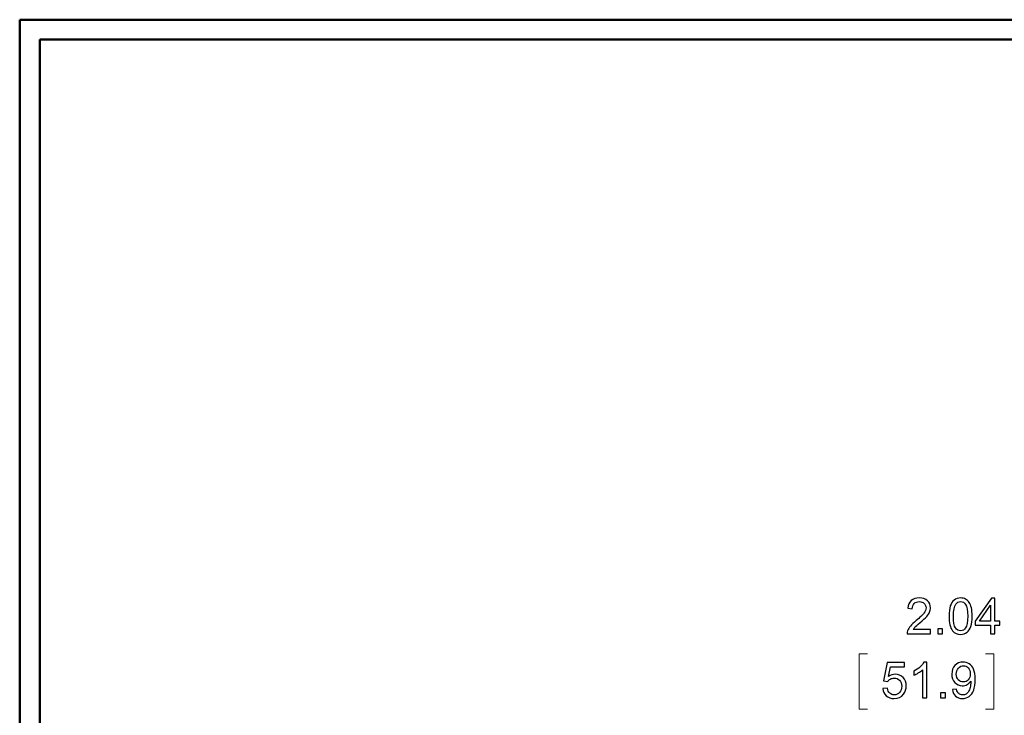
# Model space of a CAD drawing. Units: inches. Extents: x -5.2 to 5.1, y -3.9 to 4.
# Drawn here: x -5.2 to -2.7, y 2.1 to 3.9 of the extents above; entities that cross this region are included whole.
import ezdxf

# ---------------------------------------------------------------- set-up
doc = ezdxf.new("R2010")
doc.units = ezdxf.units.IN
doc.header["$MEASUREMENT"] = 0
doc.layers.add('Layer 1', color=7, linetype='Continuous')

msp = doc.modelspace()

# ---------------------------------------------------------------- linework, layer by layer
at = {"layer": 'Layer 1', "lineweight": 50}
for points in [[(-5.1708, 3.8792), (-5.1708, 3.8792), (5.1292, 3.8792), (5.1292, 3.8792)], [(-5.1708, 3.8792), (-5.1708, 3.8792), (-5.1708, -3.9208), (-5.1708, -3.9208)], [(-5.1208, 3.8292), (-5.1208, 3.8292), (5.0792, 3.8292), (5.0792, 3.8292)], [(-5.1208, 3.8292), (-5.1208, 3.8292), (-5.1208, -3.8708), (-5.1208, -3.8708)]]:
    msp.add_open_spline(points, degree=3, dxfattribs=at)
at = {"layer": 'Layer 1'}
for points, knots in [([(-2.8894, 2.3508), (-2.8894, 2.3508), (-2.8894, 2.3403), (-2.8894, 2.3403), (-2.8894, 2.3403), (-2.8894, 2.3403), (-2.9483, 2.3403), (-2.9483, 2.3403), (-2.9483, 2.3403), (-2.9484, 2.343), (-2.948, 2.3455), (-2.9471, 2.348), (-2.9471, 2.348), (-2.9455, 2.352), (-2.9431, 2.356), (-2.9398, 2.3599), (-2.9398, 2.3599), (-2.9364, 2.3638), (-2.9317, 2.3683), (-2.9255, 2.3734), (-2.9255, 2.3734), (-2.9159, 2.3813), (-2.9093, 2.3877), (-2.9059, 2.3923), (-2.9059, 2.3923), (-2.9025, 2.397), (-2.9007, 2.4014), (-2.9007, 2.4056), (-2.9007, 2.4056), (-2.9007, 2.4099), (-2.9023, 2.4136), (-2.9054, 2.4166), (-2.9054, 2.4166), (-2.9085, 2.4196), (-2.9126, 2.4211), (-2.9176, 2.4211), (-2.9176, 2.4211), (-2.9228, 2.4211), (-2.9271, 2.4195), (-2.9302, 2.4163), (-2.9302, 2.4163), (-2.9334, 2.4132), (-2.935, 2.4088), (-2.935, 2.4032), (-2.935, 2.4032), (-2.935, 2.4032), (-2.9462, 2.4043), (-2.9462, 2.4043), (-2.9462, 2.4043), (-2.9455, 2.4127), (-2.9426, 2.4192), (-2.9375, 2.4236), (-2.9375, 2.4236), (-2.9325, 2.428), (-2.9258, 2.4302), (-2.9173, 2.4302), (-2.9173, 2.4302), (-2.9088, 2.4302), (-2.902, 2.4278), (-2.897, 2.4231), (-2.897, 2.4231), (-2.892, 2.4183), (-2.8895, 2.4124), (-2.8895, 2.4053), (-2.8895, 2.4053), (-2.8895, 2.4017), (-2.8903, 2.3982), (-2.8917, 2.3948), (-2.8917, 2.3948), (-2.8932, 2.3913), (-2.8956, 2.3876), (-2.899, 2.3838), (-2.899, 2.3838), (-2.9024, 2.38), (-2.908, 2.3747), (-2.9158, 2.3681), (-2.9158, 2.3681), (-2.9224, 2.3625), (-2.9266, 2.3588), (-2.9285, 2.3568), (-2.9285, 2.3568), (-2.9304, 2.3548), (-2.9319, 2.3528), (-2.9331, 2.3508), (-2.9331, 2.3508), (-2.9331, 2.3508), (-2.8894, 2.3508), (-2.8894, 2.3508)], [0, 0, 0, 0, 0.043478, 0.043478, 0.043478, 0.043478, 0.086957, 0.086957, 0.086957, 0.086957, 0.130435, 0.130435, 0.130435, 0.130435, 0.173913, 0.173913, 0.173913, 0.173913, 0.217391, 0.217391, 0.217391, 0.217391, 0.26087, 0.26087, 0.26087, 0.26087, 0.304348, 0.304348, 0.304348, 0.304348, 0.347826, 0.347826, 0.347826, 0.347826, 0.391304, 0.391304, 0.391304, 0.391304, 0.434783, 0.434783, 0.434783, 0.434783, 0.478261, 0.478261, 0.478261, 0.478261, 0.521739, 0.521739, 0.521739, 0.521739, 0.565217, 0.565217, 0.565217, 0.565217, 0.608696, 0.608696, 0.608696, 0.608696, 0.652174, 0.652174, 0.652174, 0.652174, 0.695652, 0.695652, 0.695652, 0.695652, 0.73913, 0.73913, 0.73913, 0.73913, 0.782609, 0.782609, 0.782609, 0.782609, 0.826087, 0.826087, 0.826087, 0.826087, 0.869565, 0.869565, 0.869565, 0.869565, 0.913043, 0.913043, 0.913043, 0.913043, 1, 1, 1, 1]), ([(-2.8431, 2.3845), (-2.8431, 2.3951), (-2.842, 2.4036), (-2.8398, 2.4101), (-2.8398, 2.4101), (-2.8376, 2.4165), (-2.8344, 2.4215), (-2.8302, 2.425), (-2.8302, 2.425), (-2.8259, 2.4285), (-2.8206, 2.4302), (-2.8141, 2.4302), (-2.8141, 2.4302), (-2.8093, 2.4302), (-2.8051, 2.4292), (-2.8015, 2.4273), (-2.8015, 2.4273), (-2.7979, 2.4254), (-2.7949, 2.4226), (-2.7926, 2.4189), (-2.7926, 2.4189), (-2.7903, 2.4153), (-2.7885, 2.4109), (-2.7871, 2.4056), (-2.7871, 2.4056), (-2.7858, 2.4004), (-2.7851, 2.3933), (-2.7851, 2.3845), (-2.7851, 2.3845), (-2.7851, 2.374), (-2.7862, 2.3655), (-2.7883, 2.359), (-2.7883, 2.359), (-2.7905, 2.3526), (-2.7937, 2.3476), (-2.798, 2.3441), (-2.798, 2.3441), (-2.8022, 2.3406), (-2.8076, 2.3388), (-2.8141, 2.3388), (-2.8141, 2.3388), (-2.8226, 2.3388), (-2.8294, 2.3419), (-2.8343, 2.348), (-2.8343, 2.348), (-2.8401, 2.3555), (-2.8431, 2.3677), (-2.8431, 2.3845)], [0, 0, 0, 0, 0.076923, 0.076923, 0.076923, 0.076923, 0.153846, 0.153846, 0.153846, 0.153846, 0.230769, 0.230769, 0.230769, 0.230769, 0.307692, 0.307692, 0.307692, 0.307692, 0.384615, 0.384615, 0.384615, 0.384615, 0.461538, 0.461538, 0.461538, 0.461538, 0.538462, 0.538462, 0.538462, 0.538462, 0.615385, 0.615385, 0.615385, 0.615385, 0.692308, 0.692308, 0.692308, 0.692308, 0.769231, 0.769231, 0.769231, 0.769231, 0.846154, 0.846154, 0.846154, 0.846154, 1, 1, 1, 1]), ([(-2.8319, 2.3844), (-2.8319, 2.3697), (-2.8302, 2.3599), (-2.8268, 2.3551), (-2.8268, 2.3551), (-2.8233, 2.3502), (-2.8191, 2.3478), (-2.8141, 2.3478), (-2.8141, 2.3478), (-2.8091, 2.3478), (-2.8049, 2.3503), (-2.8014, 2.3551), (-2.8014, 2.3551), (-2.798, 2.36), (-2.7963, 2.3698), (-2.7963, 2.3844), (-2.7963, 2.3844), (-2.7963, 2.3992), (-2.798, 2.409), (-2.8014, 2.4138), (-2.8014, 2.4138), (-2.8048, 2.4187), (-2.8091, 2.4211), (-2.8142, 2.4211), (-2.8142, 2.4211), (-2.8192, 2.4211), (-2.8233, 2.4189), (-2.8263, 2.4147), (-2.8263, 2.4147), (-2.83, 2.4092), (-2.8319, 2.3991), (-2.8319, 2.3844)], [0, 0, 0, 0, 0.111111, 0.111111, 0.111111, 0.111111, 0.222222, 0.222222, 0.222222, 0.222222, 0.333333, 0.333333, 0.333333, 0.333333, 0.444444, 0.444444, 0.444444, 0.444444, 0.555556, 0.555556, 0.555556, 0.555556, 0.666667, 0.666667, 0.666667, 0.666667, 0.777778, 0.777778, 0.777778, 0.777778, 1, 1, 1, 1]), ([(-2.739, 2.3403), (-2.739, 2.3403), (-2.739, 2.3617), (-2.739, 2.3617), (-2.739, 2.3617), (-2.739, 2.3617), (-2.7777, 2.3617), (-2.7777, 2.3617), (-2.7777, 2.3617), (-2.7777, 2.3617), (-2.7777, 2.3718), (-2.7777, 2.3718), (-2.7777, 2.3718), (-2.7777, 2.3718), (-2.737, 2.4298), (-2.737, 2.4298), (-2.737, 2.4298), (-2.737, 2.4298), (-2.7281, 2.4298), (-2.7281, 2.4298), (-2.7281, 2.4298), (-2.7281, 2.4298), (-2.7281, 2.3718), (-2.7281, 2.3718), (-2.7281, 2.3718), (-2.7281, 2.3718), (-2.716, 2.3718), (-2.716, 2.3718), (-2.716, 2.3718), (-2.716, 2.3718), (-2.716, 2.3617), (-2.716, 2.3617), (-2.716, 2.3617), (-2.716, 2.3617), (-2.7281, 2.3617), (-2.7281, 2.3617), (-2.7281, 2.3617), (-2.7281, 2.3617), (-2.7281, 2.3403), (-2.7281, 2.3403), (-2.7281, 2.3403), (-2.7281, 2.3403), (-2.739, 2.3403), (-2.739, 2.3403)], [0, 0, 0, 0, 0.083333, 0.083333, 0.083333, 0.083333, 0.166667, 0.166667, 0.166667, 0.166667, 0.25, 0.25, 0.25, 0.25, 0.333333, 0.333333, 0.333333, 0.333333, 0.416667, 0.416667, 0.416667, 0.416667, 0.5, 0.5, 0.5, 0.5, 0.583333, 0.583333, 0.583333, 0.583333, 0.666667, 0.666667, 0.666667, 0.666667, 0.75, 0.75, 0.75, 0.75, 0.833333, 0.833333, 0.833333, 0.833333, 1, 1, 1, 1]), ([(-2.739, 2.3718), (-2.739, 2.3718), (-2.739, 2.4121), (-2.739, 2.4121), (-2.739, 2.4121), (-2.739, 2.4121), (-2.7669, 2.3718), (-2.7669, 2.3718), (-2.7669, 2.3718), (-2.7669, 2.3718), (-2.739, 2.3718), (-2.739, 2.3718)], [0, 0, 0, 0, 0.25, 0.25, 0.25, 0.25, 0.5, 0.5, 0.5, 0.5, 1, 1, 1, 1]), ([(-2.8715, 2.3403), (-2.8715, 2.3403), (-2.8715, 2.3528), (-2.8715, 2.3528), (-2.8715, 2.3528), (-2.8715, 2.3528), (-2.8591, 2.3528), (-2.8591, 2.3528), (-2.8591, 2.3528), (-2.8591, 2.3528), (-2.8591, 2.3403), (-2.8591, 2.3403), (-2.8591, 2.3403), (-2.8591, 2.3403), (-2.8715, 2.3403), (-2.8715, 2.3403)], [0, 0, 0, 0, 0.2, 0.2, 0.2, 0.2, 0.4, 0.4, 0.4, 0.4, 0.6, 0.6, 0.6, 0.6, 1, 1, 1, 1]), ([(-2.8987, 2.1797), (-2.8987, 2.1797), (-2.9097, 2.1797), (-2.9097, 2.1797), (-2.9097, 2.1797), (-2.9097, 2.1797), (-2.9097, 2.2497), (-2.9097, 2.2497), (-2.9097, 2.2497), (-2.9123, 2.2472), (-2.9158, 2.2447), (-2.92, 2.2422), (-2.92, 2.2422), (-2.9243, 2.2396), (-2.9281, 2.2377), (-2.9315, 2.2365), (-2.9315, 2.2365), (-2.9315, 2.2365), (-2.9315, 2.2471), (-2.9315, 2.2471), (-2.9315, 2.2471), (-2.9254, 2.25), (-2.9201, 2.2535), (-2.9155, 2.2576), (-2.9155, 2.2576), (-2.9109, 2.2617), (-2.9077, 2.2657), (-2.9058, 2.2696), (-2.9058, 2.2696), (-2.9058, 2.2696), (-2.8987, 2.2696), (-2.8987, 2.2696), (-2.8987, 2.2696), (-2.8987, 2.2696), (-2.8987, 2.1797), (-2.8987, 2.1797)], [0, 0, 0, 0, 0.1, 0.1, 0.1, 0.1, 0.2, 0.2, 0.2, 0.2, 0.3, 0.3, 0.3, 0.3, 0.4, 0.4, 0.4, 0.4, 0.5, 0.5, 0.5, 0.5, 0.6, 0.6, 0.6, 0.6, 0.7, 0.7, 0.7, 0.7, 0.8, 0.8, 0.8, 0.8, 1, 1, 1, 1]), ([(-2.8345, 2.2004), (-2.8345, 2.2004), (-2.824, 2.2013), (-2.824, 2.2013), (-2.824, 2.2013), (-2.8231, 2.1964), (-2.8214, 2.1928), (-2.8189, 2.1906), (-2.8189, 2.1906), (-2.8164, 2.1883), (-2.8132, 2.1872), (-2.8093, 2.1872), (-2.8093, 2.1872), (-2.8059, 2.1872), (-2.803, 2.188), (-2.8004, 2.1895), (-2.8004, 2.1895), (-2.7979, 2.1911), (-2.7958, 2.1931), (-2.7942, 2.1957), (-2.7942, 2.1957), (-2.7926, 2.1983), (-2.7913, 2.2018), (-2.7902, 2.2062), (-2.7902, 2.2062), (-2.7891, 2.2106), (-2.7885, 2.2151), (-2.7885, 2.2197), (-2.7885, 2.2197), (-2.7885, 2.2201), (-2.7886, 2.2209), (-2.7886, 2.2219), (-2.7886, 2.2219), (-2.7908, 2.2184), (-2.7938, 2.2155), (-2.7975, 2.2133), (-2.7975, 2.2133), (-2.8013, 2.2112), (-2.8054, 2.2101), (-2.8098, 2.2101), (-2.8098, 2.2101), (-2.8171, 2.2101), (-2.8234, 2.2128), (-2.8285, 2.2181), (-2.8285, 2.2181), (-2.8335, 2.2235), (-2.8361, 2.2306), (-2.8361, 2.2394), (-2.8361, 2.2394), (-2.8361, 2.2484), (-2.8334, 2.2557), (-2.8281, 2.2613), (-2.8281, 2.2613), (-2.8228, 2.2668), (-2.8161, 2.2696), (-2.8081, 2.2696), (-2.8081, 2.2696), (-2.8024, 2.2696), (-2.7971, 2.268), (-2.7923, 2.2649), (-2.7923, 2.2649), (-2.7875, 2.2617), (-2.7839, 2.2573), (-2.7814, 2.2515), (-2.7814, 2.2515), (-2.7789, 2.2457), (-2.7777, 2.2373), (-2.7777, 2.2263), (-2.7777, 2.2263), (-2.7777, 2.2149), (-2.7789, 2.2058), (-2.7813, 2.199), (-2.7813, 2.199), (-2.7838, 2.1922), (-2.7875, 2.1871), (-2.7924, 2.1835), (-2.7924, 2.1835), (-2.7972, 2.18), (-2.8029, 2.1782), (-2.8095, 2.1782), (-2.8095, 2.1782), (-2.8164, 2.1782), (-2.8221, 2.1801), (-2.8265, 2.184), (-2.8265, 2.184), (-2.8309, 2.1879), (-2.8336, 2.1934), (-2.8345, 2.2004)], [0, 0, 0, 0, 0.043478, 0.043478, 0.043478, 0.043478, 0.086957, 0.086957, 0.086957, 0.086957, 0.130435, 0.130435, 0.130435, 0.130435, 0.173913, 0.173913, 0.173913, 0.173913, 0.217391, 0.217391, 0.217391, 0.217391, 0.26087, 0.26087, 0.26087, 0.26087, 0.304348, 0.304348, 0.304348, 0.304348, 0.347826, 0.347826, 0.347826, 0.347826, 0.391304, 0.391304, 0.391304, 0.391304, 0.434783, 0.434783, 0.434783, 0.434783, 0.478261, 0.478261, 0.478261, 0.478261, 0.521739, 0.521739, 0.521739, 0.521739, 0.565217, 0.565217, 0.565217, 0.565217, 0.608696, 0.608696, 0.608696, 0.608696, 0.652174, 0.652174, 0.652174, 0.652174, 0.695652, 0.695652, 0.695652, 0.695652, 0.73913, 0.73913, 0.73913, 0.73913, 0.782609, 0.782609, 0.782609, 0.782609, 0.826087, 0.826087, 0.826087, 0.826087, 0.869565, 0.869565, 0.869565, 0.869565, 0.913043, 0.913043, 0.913043, 0.913043, 1, 1, 1, 1]), ([(-3.0089, 2.2032), (-3.0089, 2.2032), (-2.9974, 2.2041), (-2.9974, 2.2041), (-2.9974, 2.2041), (-2.9966, 2.1985), (-2.9946, 2.1943), (-2.9916, 2.1914), (-2.9916, 2.1914), (-2.9885, 2.1886), (-2.9847, 2.1872), (-2.9803, 2.1872), (-2.9803, 2.1872), (-2.975, 2.1872), (-2.9706, 2.1892), (-2.9669, 2.1932), (-2.9669, 2.1932), (-2.9633, 2.1972), (-2.9615, 2.2025), (-2.9615, 2.2091), (-2.9615, 2.2091), (-2.9615, 2.2153), (-2.9632, 2.2203), (-2.9667, 2.2239), (-2.9667, 2.2239), (-2.9702, 2.2275), (-2.9747, 2.2293), (-2.9804, 2.2293), (-2.9804, 2.2293), (-2.984, 2.2293), (-2.9871, 2.2285), (-2.99, 2.2269), (-2.99, 2.2269), (-2.9928, 2.2253), (-2.995, 2.2232), (-2.9966, 2.2206), (-2.9966, 2.2206), (-2.9966, 2.2206), (-3.0069, 2.2221), (-3.0069, 2.2221), (-3.0069, 2.2221), (-3.0069, 2.2221), (-2.9983, 2.2681), (-2.9983, 2.2681), (-2.9983, 2.2681), (-2.9983, 2.2681), (-2.9542, 2.2681), (-2.9542, 2.2681), (-2.9542, 2.2681), (-2.9542, 2.2681), (-2.9542, 2.2576), (-2.9542, 2.2576), (-2.9542, 2.2576), (-2.9542, 2.2576), (-2.9896, 2.2576), (-2.9896, 2.2576), (-2.9896, 2.2576), (-2.9896, 2.2576), (-2.9943, 2.2334), (-2.9943, 2.2334), (-2.9943, 2.2334), (-2.989, 2.2372), (-2.9834, 2.2391), (-2.9776, 2.2391), (-2.9776, 2.2391), (-2.9698, 2.2391), (-2.9633, 2.2364), (-2.958, 2.2309), (-2.958, 2.2309), (-2.9526, 2.2255), (-2.95, 2.2186), (-2.95, 2.2101), (-2.95, 2.2101), (-2.95, 2.202), (-2.9523, 2.195), (-2.957, 2.1891), (-2.957, 2.1891), (-2.9627, 2.1818), (-2.9705, 2.1782), (-2.9803, 2.1782), (-2.9803, 2.1782), (-2.9884, 2.1782), (-2.995, 2.1805), (-3.0001, 2.1851), (-3.0001, 2.1851), (-3.0052, 2.1896), (-3.0081, 2.1957), (-3.0089, 2.2032)], [0, 0, 0, 0, 0.043478, 0.043478, 0.043478, 0.043478, 0.086957, 0.086957, 0.086957, 0.086957, 0.130435, 0.130435, 0.130435, 0.130435, 0.173913, 0.173913, 0.173913, 0.173913, 0.217391, 0.217391, 0.217391, 0.217391, 0.26087, 0.26087, 0.26087, 0.26087, 0.304348, 0.304348, 0.304348, 0.304348, 0.347826, 0.347826, 0.347826, 0.347826, 0.391304, 0.391304, 0.391304, 0.391304, 0.434783, 0.434783, 0.434783, 0.434783, 0.478261, 0.478261, 0.478261, 0.478261, 0.521739, 0.521739, 0.521739, 0.521739, 0.565217, 0.565217, 0.565217, 0.565217, 0.608696, 0.608696, 0.608696, 0.608696, 0.652174, 0.652174, 0.652174, 0.652174, 0.695652, 0.695652, 0.695652, 0.695652, 0.73913, 0.73913, 0.73913, 0.73913, 0.782609, 0.782609, 0.782609, 0.782609, 0.826087, 0.826087, 0.826087, 0.826087, 0.869565, 0.869565, 0.869565, 0.869565, 0.913043, 0.913043, 0.913043, 0.913043, 1, 1, 1, 1]), ([(-2.7898, 2.2399), (-2.7898, 2.2462), (-2.7915, 2.2512), (-2.7948, 2.2549), (-2.7948, 2.2549), (-2.7981, 2.2586), (-2.8021, 2.2604), (-2.8068, 2.2604), (-2.8068, 2.2604), (-2.8117, 2.2604), (-2.816, 2.2585), (-2.8195, 2.2545), (-2.8195, 2.2545), (-2.8231, 2.2505), (-2.8249, 2.2453), (-2.8249, 2.239), (-2.8249, 2.239), (-2.8249, 2.2333), (-2.8232, 2.2287), (-2.8198, 2.2252), (-2.8198, 2.2252), (-2.8164, 2.2216), (-2.8122, 2.2198), (-2.8072, 2.2198), (-2.8072, 2.2198), (-2.8021, 2.2198), (-2.798, 2.2216), (-2.7947, 2.2252), (-2.7947, 2.2252), (-2.7915, 2.2287), (-2.7898, 2.2336), (-2.7898, 2.2399)], [0, 0, 0, 0, 0.111111, 0.111111, 0.111111, 0.111111, 0.222222, 0.222222, 0.222222, 0.222222, 0.333333, 0.333333, 0.333333, 0.333333, 0.444444, 0.444444, 0.444444, 0.444444, 0.555556, 0.555556, 0.555556, 0.555556, 0.666667, 0.666667, 0.666667, 0.666667, 0.777778, 0.777778, 0.777778, 0.777778, 1, 1, 1, 1]), ([(-2.8645, 2.1797), (-2.8645, 2.1797), (-2.8645, 2.1922), (-2.8645, 2.1922), (-2.8645, 2.1922), (-2.8645, 2.1922), (-2.8521, 2.1922), (-2.8521, 2.1922), (-2.8521, 2.1922), (-2.8521, 2.1922), (-2.8521, 2.1797), (-2.8521, 2.1797), (-2.8521, 2.1797), (-2.8521, 2.1797), (-2.8645, 2.1797), (-2.8645, 2.1797)], [0, 0, 0, 0, 0.2, 0.2, 0.2, 0.2, 0.4, 0.4, 0.4, 0.4, 0.6, 0.6, 0.6, 0.6, 1, 1, 1, 1])]:
    msp.add_open_spline(points, degree=3, knots=knots, dxfattribs=at)
at = {"layer": 'Layer 1', "lineweight": 18}
for points in [[(-3.0472, 2.2903), (-3.0472, 2.2903), (-3.0681, 2.2903), (-3.0681, 2.2903)], [(-3.0681, 2.2903), (-3.0681, 2.2903), (-3.0681, 2.1514), (-3.0681, 2.1514)], [(-2.7514, 2.2903), (-2.7514, 2.2903), (-2.7306, 2.2903), (-2.7306, 2.2903)], [(-2.7306, 2.2903), (-2.7306, 2.2903), (-2.7306, 2.1514), (-2.7306, 2.1514)], [(-3.0681, 2.1514), (-3.0681, 2.1514), (-3.0472, 2.1514), (-3.0472, 2.1514)], [(-2.7306, 2.1514), (-2.7306, 2.1514), (-2.7514, 2.1514), (-2.7514, 2.1514)]]:
    msp.add_open_spline(points, degree=3, dxfattribs=at)

doc.saveas('drawing.dxf')
